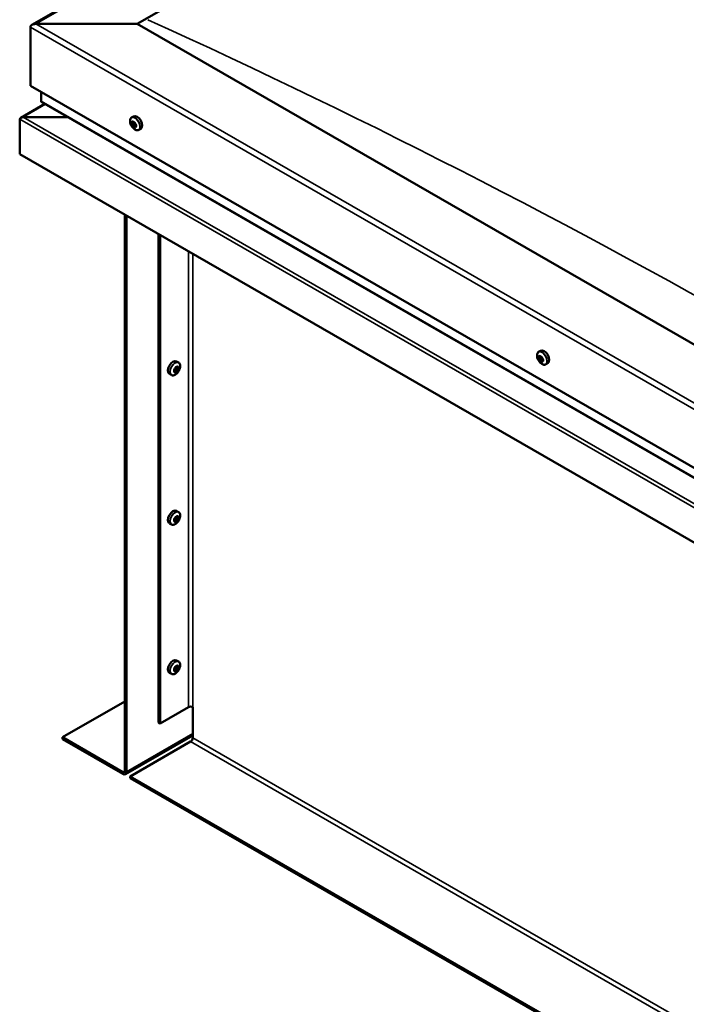
# Model space of a CAD drawing. Units: millimetres. Extents: x 1548 to 23819, y 21300 to 31364.
# Drawn here: x 4991 to 5267, y 23190 to 23597 of the extents above; entities that cross this region are included whole.
import ezdxf

# ---------------------------------------------------------------- set-up
doc = ezdxf.new("R2010")
doc.units = ezdxf.units.MM
doc.layers.add('Visible (ISO)', color=7, linetype='Continuous', lineweight=50)
doc.layers.add('Visible Narrow (ISO)', color=7, linetype='Continuous', lineweight=35)

msp = doc.modelspace()

# ---------------------------------------------------------------- linework, layer by layer
at = {"layer": 'Visible (ISO)'}
for p, q in [((4996.14, 23594.99), (5724.69, 24014.53)), ((5039.68, 23595.36), (5724.69, 23989.83)), ((5039.68, 23595.36), (4997.7, 23595.36)), ((4997.7, 23595.36), (5039.68, 23595.36)), ((5592.11, 23277.24), (5039.68, 23595.36)), ((4995.49, 23594.08), (4995.49, 23569.81)), ((4995.49, 23569.81), (4995.49, 23594.08)), ((4995.49, 23569.81), (5592.11, 23226.24)), ((4999.91, 23567.27), (4999.91, 23563.42)), ((4999.91, 23563.42), (4999.91, 23567.27)), ((5001.49, 23562.3), (4991.49, 23556.54)), ((5000.17, 23563.06), (5592.11, 23222.19)), ((4991.07, 23556.02), (4991.07, 23556.02)), ((4991.07, 23541.45), (4991.07, 23555.96)), ((5011.08, 23556.78), (4992.49, 23556.78)), ((4992.49, 23556.78), (5011.07, 23556.78)), ((5037.37, 23556.67), (5038.2, 23557.15)), ((5037.51, 23554.37), (5038.07, 23554.68)), ((5038.36, 23554.63), (5038.46, 23554.69)), ((5038.15, 23552.88), (5038.87, 23553.3)), ((5038.99, 23553.15), (5039.24, 23553.29)), ((5040.33, 23551.53), (5041.17, 23552.01)), ((5592.11, 23195.34), (4991.07, 23541.45)), ((5034.6, 23516.38), (5034.6, 23286.41)), ((5035.27, 23516), (5035.27, 23286.03)), ((5048.52, 23306.44), (5048.52, 23508.37)), ((5049.19, 23306.06), (5049.19, 23507.99)), ((5205.75, 23459.71), (5206.58, 23460.19)), ((5206.16, 23457.69), (5206.57, 23457.92)), ((5056.8, 23455.3), (5055.97, 23455.78)), ((5056.44, 23453.25), (5056.01, 23453.49)), ((5207.1, 23455.9), (5207.54, 23456.15)), ((5208.71, 23454.57), (5209.55, 23455.04)), ((5053.84, 23450.15), (5053.01, 23450.63)), ((5055.4, 23451.51), (5054.99, 23451.75)), ((5056.8, 23393.47), (5055.97, 23393.95)), ((5056.44, 23391.42), (5056.01, 23391.67)), ((5053.84, 23388.32), (5053.01, 23388.8)), ((5055.4, 23389.68), (5054.99, 23389.92)), ((5056.8, 23331.64), (5055.97, 23332.12)), ((5053.84, 23326.5), (5053.01, 23326.98)), ((5055.4, 23327.86), (5054.99, 23328.09)), ((5056.44, 23329.59), (5056.01, 23329.84)), ((5008.75, 23300.28), (5034.6, 23315.16)), ((5049.19, 23306.06), (5060.9, 23312.8)), ((5062.67, 23300.03), (5062.67, 23312.8)), ((5048.52, 23306.44), (5049.19, 23306.06)), ((5033.72, 23285.9), (5008.75, 23300.28)), ((5008.75, 23300.28), (5008.75, 23299.51)), ((5008.75, 23299.51), (5033.72, 23285.13)), ((5034.81, 23285.02), (5062.67, 23301.06)), ((5036.81, 23284.12), (5061.78, 23298.49)), ((5036.81, 23284.12), (5036.81, 23283.35)), ((5564.05, 22980.5), (5036.81, 23284.12)), ((5036.81, 23283.35), (5564.05, 22979.73))]:
    msp.add_line(p, q, dxfattribs=at)
for centre, start, end in [((5041.65, 23555.71), 204.4497, 215.4223), ((5210.03, 23458.75), 204.4497, 215.4223), ((5052.52, 23454.34), 324.5777, 335.5503), ((5052.52, 23392.51), 324.5777, 335.5503), ((5052.52, 23330.68), 324.5777, 335.5503)]:
    msp.add_arc(centre, 5, start, end, dxfattribs=at)
for centre, major_axis, ratio, start_param, end_param in [((4997.7, 23594.08), (2.21, 0), 0.578093, 1.570796, 3.141593), ((4997.7, 23594.08), (2.21, 0), 0.578093, 1.570796, 3.141593), ((5000.79, 23563.42), (-0.884, 0), 0.578093, 0, 0.787332), ((5000.79, 23563.42), (-0.884, 0), 0.578093, 0, 0.787332), ((4992.49, 23555.96), (-1.41, 0), 0.578093, 4.712389, 6.220645), ((4991.78, 23556.37), (-0.499, -0.867), 0.578093, 5.433313, 5.495853), ((4992.49, 23555.97), (-1.41, 0), 0.578093, 4.712389, 5.496543), ((5038.25, 23553.76), (-0.69, 1.19), 0.578093, 6.253466, 7.106082), ((5037.46, 23554.09), (-0.14, 0.244), 0.578093, 5.865434, 6.707025), ((5037.46, 23554.09), (0.14, -0.244), 0.578093, 4.558129, 5.399719), ((5038.25, 23553.76), (-0.69, 1.19), 0.578093, 1.017479, 1.870094), ((5037.27, 23554.79), (0.246, -0.427), 0.578093, 5.865434, 7.494114), ((5037.77, 23554.76), (-0.14, 0.244), 0.578093, 0.369339, 1.210929), ((5038.25, 23553.76), (-0.69, 1.19), 0.578093, 5.206269, 6.058885), ((5037.77, 23554.76), (-0.14, 0.244), 0.578093, 4.818237, 5.659827), ((5038.11, 23555.06), (0.246, -0.427), 0.578093, 4.818237, 6.446917), ((5038.18, 23554.5), (0.14, -0.244), 0.578093, 3.843658, 5.399719), ((5038.13, 23553.9), (0.246, -0.427), 0.578093, 0.629447, 2.258127), ((5039.68, 23554.58), (-1.48, 2.57), 0.578093, 3.141593, 6.283185), ((5038.56, 23554.43), (-0.14, 0.244), 0.578093, 5.605326, 6.446917), ((5038.25, 23553.76), (0.69, -1.19), 0.578093, 1.017479, 1.870094), ((5038.56, 23554.43), (-0.14, 0.244), 0.578093, 3.771039, 4.612629), ((5039.1, 23554.02), (-0.246, 0.427), 0.578093, 0.629447, 2.258126), ((5037.41, 23553.49), (0.246, -0.427), 0.578093, 0.629447, 2.258127), ((5037.95, 23553.08), (0.14, -0.244), 0.578093, 3.771039, 4.612629), ((5037.95, 23553.08), (0.14, -0.244), 0.578093, 5.605326, 6.446917), ((5038.25, 23553.76), (0.69, -1.19), 0.578093, 5.206269, 6.058885), ((5038.39, 23552.46), (-0.246, 0.427), 0.578093, 4.818237, 6.446917), ((5038.67, 23553.49), (0.14, -0.244), 0.578093, 3.771039, 6.011132), ((5038.74, 23552.75), (0.14, -0.244), 0.578093, 4.818237, 5.659827), ((5039.11, 23552.87), (-0.246, 0.427), 0.578093, 5.37179, 6.283185), ((5039.24, 23552.72), (-0.246, 0.427), 0.578093, 5.865434, 7.494114), ((5038.25, 23553.76), (0.69, -1.19), 0.578093, 6.253466, 7.106082), ((5038.74, 23552.75), (0.14, -0.244), 0.578093, 0.369339, 1.210929), ((5039.04, 23553.42), (-0.14, 0.244), 0.578093, 4.558129, 5.399719), ((5039.04, 23553.42), (0.14, -0.244), 0.578093, 5.865434, 6.707025), ((5208.06, 23457.62), (-1.48, 2.57), 0.578093, 3.141593, 6.283185), ((5054.49, 23453.2), (-1.48, -2.57), 0.578093, 3.141593, 6.283185), ((5206.63, 23456.79), (-0.69, 1.19), 0.578093, 0.572888, 1.425504), ((5205.88, 23457.51), (0.14, -0.244), 0.578093, 4.113538, 4.955129), ((5206.63, 23456.79), (-0.69, 1.19), 0.578093, 5.808876, 6.661492), ((5205.88, 23457.51), (-0.14, 0.244), 0.578093, 5.420844, 6.262434), ((5205.59, 23457.13), (0.246, -0.427), 0.578093, 0.184856, 1.813536), ((5206.04, 23456.52), (-0.14, 0.244), 0.578093, 0.184856, 1.026446), ((5205.92, 23458.12), (0.246, -0.427), 0.578093, 5.420844, 7.049524), ((5206.04, 23456.52), (0.14, -0.244), 0.578093, 5.160736, 6.002326), ((5206.63, 23456.79), (-0.69, 1.19), 0.578093, 1.620086, 2.472702), ((5206.31, 23455.81), (-0.246, 0.427), 0.578093, 4.373646, 6.002326), ((5206.47, 23457.79), (-0.14, 0.244), 0.578093, 6.207934, 7.049524), ((5206.59, 23457.92), (0.14, -0.244), 0.578093, 4.67306, 4.955129), ((5206.31, 23457.55), (0.246, -0.427), 0.578093, 0.184856, 1.813536), ((5206.47, 23457.79), (-0.14, 0.244), 0.578093, 4.373646, 5.215237), ((5206.63, 23456.79), (0.69, -1.19), 0.578093, 1.620086, 2.472702), ((5206.76, 23456.93), (-0.14, 0.244), 0.578093, 0.184856, 2.860734), ((5206.96, 23457.78), (0.246, -0.427), 0.578093, 4.373646, 6.002326), ((5207.02, 23456.22), (-0.246, 0.427), 0.578093, 4.373646, 6.002326), ((5207.22, 23457.07), (-0.14, 0.244), 0.578093, 5.160736, 6.002326), ((5207.67, 23456.45), (-0.246, 0.427), 0.578093, 0.184856, 1.813536), ((5207.52, 23456.21), (0.14, -0.244), 0.578093, 4.373646, 4.945752), ((5207.22, 23457.07), (0.14, -0.244), 0.578093, 0.184856, 1.026446), ((5206.63, 23456.79), (0.69, -1.19), 0.578093, 0.572888, 1.425504), ((5207.39, 23456.08), (-0.14, 0.244), 0.578093, 4.113538, 4.955129), ((5055.92, 23452.38), (0.69, 1.19), 0.578093, 1.647234, 2.499849), ((5054.9, 23452.13), (0.246, 0.427), 0.578093, 4.400794, 6.029474), ((5055.37, 23452.72), (-0.14, -0.244), 0.578093, 5.187884, 6.029474), ((5055.46, 23451.74), (0.246, 0.427), 0.578093, 0.212004, 1.840684), ((5055.92, 23452.38), (0.69, 1.19), 0.578093, 0.600036, 1.452652), ((5055.37, 23452.72), (0.14, 0.244), 0.578093, 0.212004, 1.053594), ((5055.67, 23453.43), (-0.246, -0.427), 0.578093, 0.212004, 1.840684), ((5055.76, 23452.45), (-0.14, -0.244), 0.578093, 0.212004, 2.887881), ((5056.23, 23453.04), (-0.246, -0.427), 0.578093, 4.400794, 6.029474), ((5056.14, 23453.39), (-0.14, -0.244), 0.578093, 4.140686, 4.982276), ((5055.98, 23453.46), (0.14, 0.244), 0.578093, 4.400794, 4.892107), ((5055.92, 23452.38), (0.69, 1.19), 0.578093, 5.836024, 6.688639), ((5056.14, 23453.39), (0.14, 0.244), 0.578093, 5.447992, 6.289582), ((5056.69, 23453.67), (-0.246, -0.427), 0.578093, 5.447992, 7.076672), ((5056.94, 23452.63), (-0.246, -0.427), 0.578093, 4.400794, 6.029474), ((5056.47, 23452.03), (0.14, 0.244), 0.578093, 5.187884, 6.029474), ((5055.92, 23452.38), (-0.69, -1.19), 0.578093, 1.647234, 2.499849), ((5056.69, 23453.04), (0.14, 0.244), 0.578093, 6.235081, 7.076672), ((5056.69, 23453.04), (0.14, 0.244), 0.578093, 4.400794, 5.242384), ((5206.8, 23455.8), (0.14, -0.244), 0.578093, 4.373646, 5.215237), ((5206.63, 23456.79), (0.69, -1.19), 0.578093, 5.808876, 6.661492), ((5206.8, 23455.8), (0.14, -0.244), 0.578093, 6.207934, 7.049524), ((5207.35, 23455.47), (-0.246, 0.427), 0.578093, 5.420844, 7.049524), ((5207.39, 23456.08), (0.14, -0.244), 0.578093, 5.420844, 6.262434), ((5055.15, 23451.71), (-0.14, -0.244), 0.578093, 4.400794, 5.242384), ((5055.15, 23451.71), (-0.14, -0.244), 0.578093, 6.235081, 7.076672), ((5055.92, 23452.38), (-0.69, -1.19), 0.578093, 5.836024, 6.688639), ((5054.98, 23451.78), (0.14, 0.244), 0.578093, 4.6169, 4.982276), ((5055.15, 23451.08), (0.246, 0.427), 0.578093, 5.447992, 7.076672), ((5055.7, 23451.37), (-0.14, -0.244), 0.578093, 5.447992, 6.289582), ((5055.92, 23452.38), (-0.69, -1.19), 0.578093, 0.600036, 1.452652), ((5055.7, 23451.37), (0.14, 0.244), 0.578093, 4.140686, 4.982276), ((5056.18, 23451.33), (0.246, 0.427), 0.578093, 0.212004, 1.840684), ((5056.47, 23452.03), (-0.14, -0.244), 0.578093, 0.212004, 1.053594), ((5054.49, 23391.38), (-1.48, -2.57), 0.578093, 3.141593, 6.283185), ((5055.92, 23390.55), (0.69, 1.19), 0.578093, 0.600036, 1.452652), ((5055.37, 23390.9), (0.14, 0.244), 0.578093, 0.212004, 1.053594), ((5055.67, 23391.6), (-0.246, -0.427), 0.578093, 0.212004, 1.840684), ((5056.23, 23391.21), (-0.246, -0.427), 0.578093, 4.400794, 6.029474), ((5056.14, 23391.56), (-0.14, -0.244), 0.578093, 4.140686, 4.982276), ((5055.98, 23391.63), (0.14, 0.244), 0.578093, 4.400794, 4.892107), ((5055.92, 23390.55), (0.69, 1.19), 0.578093, 5.836024, 6.688639), ((5056.14, 23391.56), (0.14, 0.244), 0.578093, 5.447992, 6.289582), ((5056.69, 23391.85), (-0.246, -0.427), 0.578093, 5.447992, 7.076672), ((5056.94, 23390.8), (-0.246, -0.427), 0.578093, 4.400794, 6.029474), ((5055.92, 23390.55), (-0.69, -1.19), 0.578093, 1.647234, 2.499849), ((5056.69, 23391.22), (0.14, 0.244), 0.578093, 6.235081, 7.076672), ((5056.69, 23391.22), (0.14, 0.244), 0.578093, 4.400794, 5.242384), ((5055.92, 23390.55), (0.69, 1.19), 0.578093, 1.647234, 2.499849), ((5055.15, 23389.89), (-0.14, -0.244), 0.578093, 4.400794, 5.242384), ((5055.15, 23389.89), (-0.14, -0.244), 0.578093, 6.235081, 7.076672), ((5055.92, 23390.55), (-0.69, -1.19), 0.578093, 5.836024, 6.688639), ((5054.9, 23390.3), (0.246, 0.427), 0.578093, 4.400794, 6.029474), ((5054.98, 23389.95), (0.14, 0.244), 0.578093, 4.6169, 4.982276), ((5055.15, 23389.26), (0.246, 0.427), 0.578093, 5.447992, 7.076672), ((5055.37, 23390.9), (-0.14, -0.244), 0.578093, 5.187884, 6.029474), ((5055.46, 23389.92), (0.246, 0.427), 0.578093, 0.212004, 1.840684), ((5055.7, 23389.54), (-0.14, -0.244), 0.578093, 5.447992, 6.289582), ((5055.76, 23390.62), (-0.14, -0.244), 0.578093, 0.212004, 2.887881), ((5055.92, 23390.55), (-0.69, -1.19), 0.578093, 0.600036, 1.452652), ((5055.7, 23389.54), (0.14, 0.244), 0.578093, 4.140686, 4.982276), ((5056.18, 23389.5), (0.246, 0.427), 0.578093, 0.212004, 1.840684), ((5056.47, 23390.21), (-0.14, -0.244), 0.578093, 0.212004, 1.053594), ((5056.47, 23390.21), (0.14, 0.244), 0.578093, 5.187884, 6.029474), ((5054.49, 23329.55), (-1.48, -2.57), 0.578093, 3.141593, 6.283185), ((5055.92, 23328.72), (0.69, 1.19), 0.578093, 0.600036, 1.452652), ((5056.14, 23329.73), (-0.14, -0.244), 0.578093, 4.140686, 4.982276), ((5055.92, 23328.72), (0.69, 1.19), 0.578093, 5.836024, 6.688639), ((5056.14, 23329.73), (0.14, 0.244), 0.578093, 5.447992, 6.289582), ((5055.92, 23328.72), (0.69, 1.19), 0.578093, 1.647234, 2.499849), ((5055.15, 23328.06), (-0.14, -0.244), 0.578093, 4.400794, 5.242384), ((5055.15, 23328.06), (-0.14, -0.244), 0.578093, 6.235081, 7.076672), ((5055.92, 23328.72), (-0.69, -1.19), 0.578093, 5.836024, 6.688639), ((5054.9, 23328.48), (0.246, 0.427), 0.578093, 4.400794, 6.029474), ((5054.98, 23328.13), (0.14, 0.244), 0.578093, 4.6169, 4.982276), ((5055.15, 23327.43), (0.246, 0.427), 0.578093, 5.447992, 7.076672), ((5055.37, 23329.07), (-0.14, -0.244), 0.578093, 5.187884, 6.029474), ((5055.46, 23328.09), (0.246, 0.427), 0.578093, 0.212004, 1.840684), ((5055.37, 23329.07), (0.14, 0.244), 0.578093, 0.212004, 1.053594), ((5055.67, 23329.77), (-0.246, -0.427), 0.578093, 0.212004, 1.840684), ((5055.7, 23327.71), (-0.14, -0.244), 0.578093, 5.447992, 6.289582), ((5055.76, 23328.79), (-0.14, -0.244), 0.578093, 0.212004, 2.887881), ((5055.92, 23328.72), (-0.69, -1.19), 0.578093, 0.600036, 1.452652), ((5055.7, 23327.71), (0.14, 0.244), 0.578093, 4.140686, 4.982276), ((5056.23, 23329.39), (-0.246, -0.427), 0.578093, 4.400794, 6.029474), ((5056.18, 23327.68), (0.246, 0.427), 0.578093, 0.212004, 1.840684), ((5055.98, 23329.8), (0.14, 0.244), 0.578093, 4.400794, 4.892107), ((5056.69, 23330.02), (-0.246, -0.427), 0.578093, 5.447992, 7.076672), ((5056.47, 23328.38), (-0.14, -0.244), 0.578093, 0.212004, 1.053594), ((5056.94, 23328.97), (-0.246, -0.427), 0.578093, 4.400794, 6.029474), ((5056.47, 23328.38), (0.14, 0.244), 0.578093, 5.187884, 6.029474), ((5055.92, 23328.72), (-0.69, -1.19), 0.578093, 1.647234, 2.499849), ((5056.69, 23329.39), (0.14, 0.244), 0.578093, 6.235081, 7.076672), ((5056.69, 23329.39), (0.14, 0.244), 0.578093, 4.400794, 5.242384), ((5061.78, 23312.29), (1.25, 0), 0.575862, 0.785398, 2.356194), ((5061.78, 23299.52), (-0.62, -1.08), 0.578093, 0.783464, 2.354261), ((5033.72, 23286.92), (0.62, -1.08), 0.578093, 5.499721, 7.070517), ((5033.72, 23286.92), (1.09, -1.9), 0.578093, 5.499721, 7.070517)]:
    msp.add_ellipse(centre, major_axis=major_axis, ratio=ratio, start_param=start_param, end_param=end_param, dxfattribs=at)
for points, knots in [([(5037.1, 23553.64), (5036.99, 23553.89), (5036.9, 23554.14), (5036.77, 23554.64), (5036.73, 23554.89), (5036.71, 23555.35), (5036.72, 23555.57), (5036.81, 23555.98), (5036.89, 23556.16), (5037.09, 23556.46), (5037.22, 23556.59), (5037.37, 23556.67)], [2.132028, 2.132028, 2.132028, 2.132028, 2.413259, 2.413259, 2.69449, 2.69449, 2.97572, 2.97572, 3.256951, 3.256951, 3.538182, 3.538182, 3.538182, 3.538182]), ([(5037.3, 23554.05), (5037.29, 23554.08), (5037.28, 23554.11), (5037.27, 23554.17), (5037.27, 23554.2), (5037.27, 23554.25), (5037.27, 23554.26), (5037.28, 23554.28)], [0.17438702, 0.17438702, 0.17438702, 0.17438702, 0.18896797, 0.18896797, 0.20586323, 0.20586323, 0.21737851, 0.21737851, 0.21737851, 0.21737851]), ([(5037.59, 23554.96), (5037.6, 23554.98), (5037.61, 23555), (5037.65, 23555.02), (5037.67, 23555.03), (5037.7, 23555.02), (5037.72, 23555.02), (5037.74, 23555.01)], [0.17438702, 0.17438702, 0.17438702, 0.17438702, 0.18896797, 0.18896797, 0.20586323, 0.20586323, 0.21737851, 0.21737851, 0.21737851, 0.21737851]), ([(5038.53, 23554.67), (5038.56, 23554.66), (5038.58, 23554.65), (5038.63, 23554.61), (5038.66, 23554.58), (5038.69, 23554.53), (5038.7, 23554.51), (5038.71, 23554.49)], [0.17438702, 0.17438702, 0.17438702, 0.17438702, 0.18896797, 0.18896797, 0.20586323, 0.20586323, 0.21737852, 0.21737852, 0.21737852, 0.21737852]), ([(5040.33, 23551.53), (5040.18, 23551.44), (5040.01, 23551.39), (5039.64, 23551.37), (5039.45, 23551.4), (5039.06, 23551.52), (5038.86, 23551.62), (5038.47, 23551.87), (5038.27, 23552.03), (5037.91, 23552.39), (5037.73, 23552.59), (5037.58, 23552.82)], [0.396589, 0.396589, 0.396589, 0.396589, 0.67782, 0.67782, 0.95905, 0.95905, 1.240281, 1.240281, 1.521512, 1.521512, 1.802742, 1.802742, 1.802742, 1.802742]), ([(5037.97, 23552.84), (5037.95, 23552.85), (5037.93, 23552.87), (5037.88, 23552.91), (5037.86, 23552.94), (5037.82, 23552.98), (5037.81, 23553), (5037.8, 23553.02)], [0.17438702, 0.17438702, 0.17438702, 0.17438702, 0.18896797, 0.18896797, 0.20586323, 0.20586323, 0.21737852, 0.21737852, 0.21737852, 0.21737852]), ([(5038.92, 23552.55), (5038.91, 23552.53), (5038.9, 23552.52), (5038.87, 23552.5), (5038.85, 23552.49), (5038.81, 23552.49), (5038.79, 23552.5), (5038.77, 23552.5)], [0.17438702, 0.17438702, 0.17438702, 0.17438702, 0.18896797, 0.18896797, 0.20586323, 0.20586323, 0.21737852, 0.21737852, 0.21737852, 0.21737852]), ([(5039.2, 23553.47), (5039.22, 23553.44), (5039.23, 23553.41), (5039.25, 23553.35), (5039.25, 23553.32), (5039.24, 23553.27), (5039.24, 23553.25), (5039.23, 23553.24)], [0.17438702, 0.17438702, 0.17438702, 0.17438702, 0.18896797, 0.18896797, 0.20586323, 0.20586323, 0.21737852, 0.21737852, 0.21737852, 0.21737852]), ([(5205.48, 23456.68), (5205.37, 23456.93), (5205.28, 23457.18), (5205.15, 23457.68), (5205.11, 23457.92), (5205.09, 23458.39), (5205.1, 23458.61), (5205.19, 23459.01), (5205.27, 23459.19), (5205.47, 23459.5), (5205.6, 23459.62), (5205.75, 23459.71)], [3.781833, 3.781833, 3.781833, 3.781833, 4.063064, 4.063064, 4.344294, 4.344294, 4.625525, 4.625525, 4.906756, 4.906756, 5.187986, 5.187986, 5.187986, 5.187986]), ([(5205.68, 23457.58), (5205.68, 23457.61), (5205.68, 23457.64), (5205.69, 23457.69), (5205.7, 23457.71), (5205.72, 23457.74), (5205.73, 23457.75), (5205.74, 23457.76)], [0.17438702, 0.17438702, 0.17438702, 0.17438702, 0.18896797, 0.18896797, 0.20586323, 0.20586323, 0.21737852, 0.21737852, 0.21737852, 0.21737852]), ([(5205.98, 23456.34), (5205.96, 23456.36), (5205.94, 23456.38), (5205.9, 23456.44), (5205.89, 23456.48), (5205.86, 23456.53), (5205.86, 23456.55), (5205.85, 23456.57)], [0.17438702, 0.17438702, 0.17438702, 0.17438702, 0.18896797, 0.18896797, 0.20586323, 0.20586323, 0.21737851, 0.21737851, 0.21737851, 0.21737851]), ([(5206.34, 23458.04), (5206.35, 23458.05), (5206.38, 23458.05), (5206.42, 23458.04), (5206.45, 23458.03), (5206.49, 23458.01), (5206.51, 23457.99), (5206.52, 23457.98)], [0.17438702, 0.17438702, 0.17438702, 0.17438702, 0.18896797, 0.18896797, 0.20586323, 0.20586323, 0.21737852, 0.21737852, 0.21737852, 0.21737852]), ([(5207.29, 23457.25), (5207.31, 23457.23), (5207.33, 23457.21), (5207.37, 23457.15), (5207.39, 23457.12), (5207.41, 23457.06), (5207.41, 23457.04), (5207.42, 23457.01)], [0.17438702, 0.17438702, 0.17438702, 0.17438702, 0.18896797, 0.18896797, 0.20586323, 0.20586323, 0.21737852, 0.21737852, 0.21737852, 0.21737852]), ([(5055.18, 23452.68), (5055.18, 23452.71), (5055.19, 23452.74), (5055.22, 23452.81), (5055.24, 23452.84), (5055.28, 23452.88), (5055.3, 23452.9), (5055.32, 23452.91)], [0.17438702, 0.17438702, 0.17438702, 0.17438702, 0.18896797, 0.18896797, 0.20586323, 0.20586323, 0.21737852, 0.21737852, 0.21737852, 0.21737852]), ([(5056.1, 23453.59), (5056.12, 23453.61), (5056.14, 23453.62), (5056.19, 23453.65), (5056.21, 23453.65), (5056.25, 23453.65), (5056.27, 23453.64), (5056.28, 23453.63)], [0.17438702, 0.17438702, 0.17438702, 0.17438702, 0.18896797, 0.18896797, 0.20586323, 0.20586323, 0.21737852, 0.21737852, 0.21737852, 0.21737852]), ([(5056.8, 23455.3), (5056.96, 23455.21), (5057.08, 23455.08), (5057.29, 23454.78), (5057.36, 23454.6), (5057.45, 23454.2), (5057.47, 23453.98), (5057.44, 23453.51), (5057.41, 23453.26), (5057.28, 23452.76), (5057.19, 23452.51), (5057.07, 23452.27)], [2.073541, 2.073541, 2.073541, 2.073541, 2.354772, 2.354772, 2.636003, 2.636003, 2.917233, 2.917233, 3.198464, 3.198464, 3.479695, 3.479695, 3.479695, 3.479695]), ([(5056.84, 23453.28), (5056.85, 23453.27), (5056.86, 23453.26), (5056.88, 23453.22), (5056.89, 23453.19), (5056.89, 23453.14), (5056.89, 23453.12), (5056.89, 23453.1)], [0.17438702, 0.17438702, 0.17438702, 0.17438702, 0.18896797, 0.18896797, 0.20586323, 0.20586323, 0.21737851, 0.21737851, 0.21737851, 0.21737851]), ([(5208.71, 23454.57), (5208.56, 23454.48), (5208.39, 23454.43), (5208.02, 23454.41), (5207.83, 23454.43), (5207.44, 23454.56), (5207.24, 23454.66), (5206.85, 23454.91), (5206.65, 23455.07), (5206.29, 23455.43), (5206.11, 23455.63), (5205.96, 23455.85)], [2.046394, 2.046394, 2.046394, 2.046394, 2.327624, 2.327624, 2.608855, 2.608855, 2.890086, 2.890086, 3.171316, 3.171316, 3.452547, 3.452547, 3.452547, 3.452547]), ([(5206.93, 23455.55), (5206.92, 23455.54), (5206.9, 23455.54), (5206.85, 23455.55), (5206.83, 23455.56), (5206.78, 23455.58), (5206.76, 23455.59), (5206.74, 23455.61)], [0.17438702, 0.17438702, 0.17438702, 0.17438702, 0.18896797, 0.18896797, 0.20586323, 0.20586323, 0.21737851, 0.21737851, 0.21737851, 0.21737851]), ([(5207.59, 23456), (5207.59, 23455.98), (5207.59, 23455.95), (5207.59, 23455.9), (5207.58, 23455.88), (5207.55, 23455.85), (5207.54, 23455.84), (5207.53, 23455.83)], [0.17438702, 0.17438702, 0.17438702, 0.17438702, 0.18896797, 0.18896797, 0.20586323, 0.20586323, 0.21737852, 0.21737852, 0.21737852, 0.21737852]), ([(5056.6, 23451.44), (5056.44, 23451.22), (5056.27, 23451.01), (5055.9, 23450.65), (5055.71, 23450.49), (5055.32, 23450.24), (5055.12, 23450.14), (5054.72, 23450.02), (5054.53, 23449.99), (5054.16, 23450.01), (5053.99, 23450.06), (5053.84, 23450.15)], [3.808981, 3.808981, 3.808981, 3.808981, 4.090211, 4.090211, 4.371442, 4.371442, 4.652673, 4.652673, 4.933903, 4.933903, 5.215134, 5.215134, 5.215134, 5.215134]), ([(5055, 23451.47), (5054.99, 23451.48), (5054.97, 23451.5), (5054.95, 23451.54), (5054.94, 23451.57), (5054.95, 23451.62), (5054.95, 23451.64), (5054.96, 23451.66)], [0.17438702, 0.17438702, 0.17438702, 0.17438702, 0.18896797, 0.18896797, 0.20586323, 0.20586323, 0.21737852, 0.21737852, 0.21737852, 0.21737852]), ([(5055.74, 23451.17), (5055.72, 23451.15), (5055.69, 23451.14), (5055.64, 23451.12), (5055.62, 23451.11), (5055.59, 23451.11), (5055.57, 23451.12), (5055.56, 23451.12)], [0.17438702, 0.17438702, 0.17438702, 0.17438702, 0.18896797, 0.18896797, 0.20586323, 0.20586323, 0.21737852, 0.21737852, 0.21737852, 0.21737852]), ([(5056.66, 23452.07), (5056.65, 23452.05), (5056.64, 23452.02), (5056.61, 23451.96), (5056.59, 23451.92), (5056.56, 23451.88), (5056.54, 23451.86), (5056.53, 23451.84)], [0.17438702, 0.17438702, 0.17438702, 0.17438702, 0.18896797, 0.18896797, 0.20586323, 0.20586323, 0.21737851, 0.21737851, 0.21737851, 0.21737851]), ([(5055.18, 23390.86), (5055.18, 23390.89), (5055.19, 23390.92), (5055.22, 23390.98), (5055.24, 23391.01), (5055.28, 23391.06), (5055.3, 23391.07), (5055.32, 23391.09)], [0.17438702, 0.17438702, 0.17438702, 0.17438702, 0.18896797, 0.18896797, 0.20586323, 0.20586323, 0.21737852, 0.21737852, 0.21737852, 0.21737852]), ([(5056.1, 23391.76), (5056.12, 23391.78), (5056.14, 23391.8), (5056.19, 23391.82), (5056.21, 23391.82), (5056.25, 23391.82), (5056.27, 23391.81), (5056.28, 23391.81)], [0.17438702, 0.17438702, 0.17438702, 0.17438702, 0.18896797, 0.18896797, 0.20586323, 0.20586323, 0.21737852, 0.21737852, 0.21737852, 0.21737852]), ([(5056.8, 23393.47), (5056.96, 23393.38), (5057.08, 23393.26), (5057.29, 23392.95), (5057.36, 23392.77), (5057.45, 23392.37), (5057.47, 23392.15), (5057.44, 23391.68), (5057.41, 23391.44), (5057.28, 23390.94), (5057.19, 23390.69), (5057.07, 23390.44)], [2.073541, 2.073541, 2.073541, 2.073541, 2.354772, 2.354772, 2.636003, 2.636003, 2.917233, 2.917233, 3.198464, 3.198464, 3.479695, 3.479695, 3.479695, 3.479695]), ([(5056.84, 23391.46), (5056.85, 23391.45), (5056.86, 23391.43), (5056.88, 23391.39), (5056.89, 23391.37), (5056.89, 23391.32), (5056.89, 23391.29), (5056.89, 23391.27)], [0.17438702, 0.17438702, 0.17438702, 0.17438702, 0.18896797, 0.18896797, 0.20586323, 0.20586323, 0.21737851, 0.21737851, 0.21737851, 0.21737851]), ([(5056.6, 23389.61), (5056.44, 23389.39), (5056.27, 23389.18), (5055.9, 23388.82), (5055.71, 23388.67), (5055.32, 23388.41), (5055.12, 23388.32), (5054.72, 23388.19), (5054.53, 23388.16), (5054.16, 23388.19), (5053.99, 23388.24), (5053.84, 23388.32)], [3.808981, 3.808981, 3.808981, 3.808981, 4.090211, 4.090211, 4.371442, 4.371442, 4.652673, 4.652673, 4.933903, 4.933903, 5.215134, 5.215134, 5.215134, 5.215134]), ([(5055, 23389.65), (5054.99, 23389.66), (5054.97, 23389.67), (5054.95, 23389.72), (5054.94, 23389.74), (5054.95, 23389.79), (5054.95, 23389.81), (5054.96, 23389.83)], [0.17438702, 0.17438702, 0.17438702, 0.17438702, 0.18896797, 0.18896797, 0.20586323, 0.20586323, 0.21737852, 0.21737852, 0.21737852, 0.21737852]), ([(5055.74, 23389.34), (5055.72, 23389.32), (5055.69, 23389.31), (5055.64, 23389.29), (5055.62, 23389.29), (5055.59, 23389.29), (5055.57, 23389.29), (5055.56, 23389.3)], [0.17438702, 0.17438702, 0.17438702, 0.17438702, 0.18896797, 0.18896797, 0.20586323, 0.20586323, 0.21737852, 0.21737852, 0.21737852, 0.21737852]), ([(5056.66, 23390.25), (5056.65, 23390.22), (5056.64, 23390.19), (5056.61, 23390.13), (5056.59, 23390.1), (5056.56, 23390.05), (5056.54, 23390.03), (5056.53, 23390.02)], [0.17438702, 0.17438702, 0.17438702, 0.17438702, 0.18896797, 0.18896797, 0.20586323, 0.20586323, 0.21737851, 0.21737851, 0.21737851, 0.21737851]), ([(5056.1, 23329.93), (5056.12, 23329.95), (5056.14, 23329.97), (5056.19, 23329.99), (5056.21, 23330), (5056.25, 23329.99), (5056.27, 23329.99), (5056.28, 23329.98)], [0.17438702, 0.17438702, 0.17438702, 0.17438702, 0.18896797, 0.18896797, 0.20586323, 0.20586323, 0.21737852, 0.21737852, 0.21737852, 0.21737852]), ([(5056.8, 23331.64), (5056.96, 23331.55), (5057.08, 23331.43), (5057.29, 23331.12), (5057.36, 23330.94), (5057.45, 23330.54), (5057.47, 23330.32), (5057.44, 23329.85), (5057.41, 23329.61), (5057.28, 23329.11), (5057.19, 23328.86), (5057.07, 23328.61)], [2.073541, 2.073541, 2.073541, 2.073541, 2.354772, 2.354772, 2.636003, 2.636003, 2.917233, 2.917233, 3.198464, 3.198464, 3.479695, 3.479695, 3.479695, 3.479695]), ([(5056.6, 23327.78), (5056.44, 23327.56), (5056.27, 23327.36), (5055.9, 23327), (5055.71, 23326.84), (5055.32, 23326.59), (5055.12, 23326.49), (5054.72, 23326.37), (5054.53, 23326.34), (5054.16, 23326.36), (5053.99, 23326.41), (5053.84, 23326.5)], [3.808981, 3.808981, 3.808981, 3.808981, 4.090211, 4.090211, 4.371442, 4.371442, 4.652673, 4.652673, 4.933903, 4.933903, 5.215134, 5.215134, 5.215134, 5.215134]), ([(5055, 23327.82), (5054.99, 23327.83), (5054.97, 23327.85), (5054.95, 23327.89), (5054.94, 23327.92), (5054.95, 23327.96), (5054.95, 23327.98), (5054.96, 23328)], [0.17438702, 0.17438702, 0.17438702, 0.17438702, 0.18896797, 0.18896797, 0.20586323, 0.20586323, 0.21737852, 0.21737852, 0.21737852, 0.21737852]), ([(5055.18, 23329.03), (5055.18, 23329.06), (5055.19, 23329.09), (5055.22, 23329.15), (5055.24, 23329.18), (5055.28, 23329.23), (5055.3, 23329.25), (5055.32, 23329.26)], [0.17438702, 0.17438702, 0.17438702, 0.17438702, 0.18896797, 0.18896797, 0.20586323, 0.20586323, 0.21737852, 0.21737852, 0.21737852, 0.21737852]), ([(5055.74, 23327.51), (5055.72, 23327.5), (5055.69, 23327.48), (5055.64, 23327.46), (5055.62, 23327.46), (5055.59, 23327.46), (5055.57, 23327.46), (5055.56, 23327.47)], [0.17438702, 0.17438702, 0.17438702, 0.17438702, 0.18896797, 0.18896797, 0.20586323, 0.20586323, 0.21737852, 0.21737852, 0.21737852, 0.21737852]), ([(5056.66, 23328.42), (5056.65, 23328.39), (5056.64, 23328.36), (5056.61, 23328.3), (5056.59, 23328.27), (5056.56, 23328.22), (5056.54, 23328.2), (5056.53, 23328.19)], [0.17438702, 0.17438702, 0.17438702, 0.17438702, 0.18896797, 0.18896797, 0.20586323, 0.20586323, 0.21737851, 0.21737851, 0.21737851, 0.21737851]), ([(5056.84, 23329.63), (5056.85, 23329.62), (5056.86, 23329.61), (5056.88, 23329.57), (5056.89, 23329.54), (5056.89, 23329.49), (5056.89, 23329.47), (5056.89, 23329.44)], [0.17438702, 0.17438702, 0.17438702, 0.17438702, 0.18896797, 0.18896797, 0.20586323, 0.20586323, 0.21737851, 0.21737851, 0.21737851, 0.21737851])]:
    msp.add_open_spline(points, degree=3, knots=knots, dxfattribs=at)
at = {"layer": 'Visible Narrow (ISO)'}
for p, q in [((5724.69, 24014.01), (4997.7, 23595.36)), ((4997.7, 23595.36), (5592.11, 23253.06)), ((5592.11, 23250.51), (4995.49, 23594.08)), ((5001.78, 23562.13), (4992.49, 23556.78)), ((4999.91, 23563.42), (5592.11, 23222.4)), ((4991.07, 23555.96), (5592.11, 23209.85)), ((4992.49, 23556.78), (5592.11, 23211.48)), ((5037.44, 23553.87), (5038.16, 23554.28)), ((5037.59, 23554.77), (5037.85, 23554.93)), ((5038.39, 23554.66), (5038.44, 23554.69)), ((5037.75, 23553.23), (5038.47, 23553.64)), ((5038.61, 23552.64), (5038.9, 23552.81)), ((5039.11, 23553.17), (5039.23, 23553.23)), ((5060.9, 23312.8), (5060.9, 23501.24)), ((5062.67, 23312.8), (5062.67, 23500.22)), ((5205.77, 23457.37), (5206.49, 23457.79)), ((5205.88, 23456.74), (5206.6, 23457.15)), ((5206.14, 23456.26), (5206.86, 23456.67)), ((5206.27, 23457.91), (5206.47, 23458.02)), ((5206.62, 23455.8), (5207.34, 23456.22)), ((5056.37, 23451.78), (5055.65, 23452.19)), ((5056.64, 23452.25), (5055.93, 23452.66)), ((5056.78, 23452.89), (5056.07, 23453.31)), ((5056.34, 23453.49), (5056.13, 23453.61)), ((5207.37, 23455.85), (5207.59, 23455.98)), ((5055.15, 23451.48), (5054.95, 23451.6)), ((5055.87, 23451.35), (5055.16, 23451.77)), ((5056.78, 23391.06), (5056.07, 23391.48)), ((5056.34, 23391.67), (5056.13, 23391.79)), ((5055.15, 23389.66), (5054.95, 23389.77)), ((5055.87, 23389.53), (5055.16, 23389.94)), ((5056.37, 23389.95), (5055.65, 23390.36)), ((5056.64, 23390.42), (5055.93, 23390.83)), ((5056.34, 23329.84), (5056.13, 23329.96)), ((5055.15, 23327.83), (5054.95, 23327.95)), ((5055.87, 23327.7), (5055.16, 23328.11)), ((5056.37, 23328.12), (5055.65, 23328.54)), ((5056.64, 23328.59), (5055.93, 23329.01)), ((5056.78, 23329.24), (5056.07, 23329.65)), ((5035.27, 23286.03), (5062.67, 23301.81)), ((5061.78, 23298.49), (5565.6, 23008.37)), ((5062.67, 23300.03), (5565.6, 23010.41)), ((5034.6, 23286.41), (5033.72, 23285.9))]:
    msp.add_line(p, q, dxfattribs=at)
for centre, major_axis, start_param, end_param in [((5320.32, 20422.32), (-1851.12, 3214.52), 5.394449, 5.605223), ((5038.78, 23554.06), (-1.46, 2.53), 1.735439, 7.689339), ((5038.85, 23554.1), (-1.48, 2.57), 3.141593, 6.283185), ((5207.16, 23457.1), (-1.46, 2.53), 1.735439, 7.689339), ((5207.23, 23457.14), (-1.48, 2.57), 3.141593, 6.283185), ((5055.32, 23452.72), (-1.48, -2.57), 3.141593, 6.283185), ((5055.39, 23452.68), (-1.46, -2.53), 1.735439, 7.689339), ((5055.32, 23390.9), (-1.48, -2.57), 3.141593, 6.283185), ((5055.39, 23390.85), (-1.46, -2.53), 1.735439, 7.689339), ((5055.32, 23329.07), (-1.48, -2.57), 3.141593, 6.283185), ((5055.39, 23329.03), (-1.46, -2.53), 1.735439, 7.689339)]:
    msp.add_ellipse(centre, major_axis=major_axis, ratio=0.578093, start_param=start_param, end_param=end_param, dxfattribs=at)

doc.saveas('drawing.dxf')
